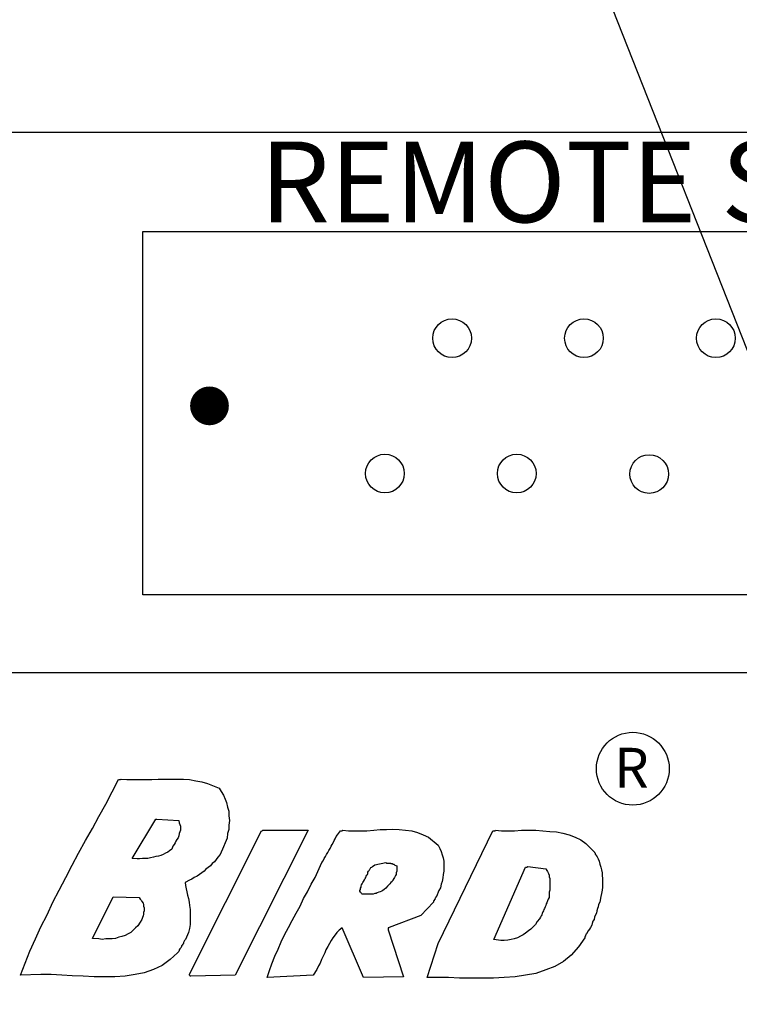
# Model space of a CAD drawing. Extents: x 0 to 16.5, y 0 to 10.4.
# Drawn here: x 5 to 5.3, y 8.4 to 8.8 of the extents above; entities that cross this region are included whole.
import ezdxf

# ---------------------------------------------------------------- set-up
doc = ezdxf.new("R2010")
doc.units = 0
doc.header["$LTSCALE"] = 0.5
doc.header["$MEASUREMENT"] = 0
doc.linetypes.add('0', pattern=[0])
doc.linetypes.add('SOLID', pattern=[0])
doc.layers.get('0').update_dxf_attribs({"linetype": 'CONTINUOUS'})
doc.layers.add('Image', color=7, linetype='CONTINUOUS')
doc.layers.add('TEXT_BUBBLES', color=6, linetype='CONTINUOUS')
doc.styles.add('ROMANS', font='ROMANS.SHX')
doc.dimstyles.get("Standard").update_dxf_attribs({"dimtxt": 0.18, "dimasz": 0.18, "dimexe": 0.18, "dimexo": 0.0625, "dimgap": 0.09, "dimtad": 0, "dimtih": 1, "dimtoh": 1, "dimdec": 4, "dimzin": 0, "dimdsep": 46, "dimtxsty": 'Standard', "dimcen": 0.09, "dimadec": 0, "dimazin": 0, "dimtfac": 1, "dimtdec": 4, "dimtofl": 0, "dimtmove": 0, "dimatfit": 3, "dimfxl": 0, "dimtolj": 1, "dimtzin": 0, "dimarcsym": 0})

# ---------------------------------------------------------------- blocks, each defined once
blk = doc.blocks.new('32767')
at = {"const_width": 0.5}
blk.add_lwpolyline([(-0.25, 0, 1), (0.25, 0, 1)], format="xyb", close=True, dxfattribs=at)
blk = doc.blocks.new('8')
at = {"xscale": 0.08, "yscale": 0.08}
blk.add_blockref('32767', (0, 0), dxfattribs=at)

msp = doc.modelspace()

# ---------------------------------------------------------------- linework, layer by layer
at = {"layer": 'Image'}
for p, q in [((7.15029, 8.7108), (4.15029, 8.7108)), ((5.03331, 8.67393), (5.54796, 8.67393)), ((5.54796, 8.53885), (5.03331, 8.53885)), ((5.54796, 8.53885), (5.03331, 8.53885)), ((4.72547, 8.50991), (5.7978, 8.50991))]:
    msp.add_line(p, q, dxfattribs=at)
at = {"layer": 'Image', "linetype": 'SOLID'}
for p, q in [((5.03331, 8.67393), (5.54999, 8.67393)), ((5.03331, 8.53885), (5.03331, 8.67393))]:
    msp.add_line(p, q, dxfattribs=at)
at = {"layer": 'Image', "linetype": '0'}
for points in [[(5.02533, 8.47029), (5.02747, 8.47008), (5.02982, 8.47008), (5.03196, 8.47008), (5.03431, 8.47008), (5.03667, 8.47008), (5.03902, 8.47029), (5.04138, 8.47029), (5.04373, 8.47029), (5.04608, 8.47029), (5.04844, 8.47029), (5.05079, 8.47008), (5.05315, 8.46965), (5.05529, 8.46922), (5.05743, 8.46858), (5.06171, 8.46687), (5.06256, 8.46558), (5.06342, 8.4643), (5.06406, 8.4628), (5.06449, 8.46152), (5.06492, 8.4598), (5.06534, 8.45831), (5.06534, 8.45659), (5.06556, 8.45488), (5.06534, 8.45317), (5.06534, 8.45146), (5.06492, 8.44996), (5.0647, 8.44825), (5.06406, 8.44653), (5.06342, 8.44504), (5.06213, 8.44225), (5.06128, 8.44118), (5.06064, 8.44033), (5.05999, 8.43947), (5.05914, 8.43883), (5.0585, 8.43797), (5.05764, 8.43733), (5.05678, 8.43669), (5.05614, 8.43605), (5.05529, 8.43541), (5.05443, 8.43476), (5.05358, 8.43412), (5.0525, 8.43369), (5.05165, 8.43305), (5.05079, 8.43262), (5.04908, 8.43177), (5.04929, 8.4307), (5.04951, 8.42941), (5.04972, 8.42834), (5.04994, 8.42706), (5.05036, 8.42578), (5.05058, 8.42449), (5.05079, 8.42321), (5.05101, 8.42171), (5.05101, 8.42043), (5.05101, 8.41893), (5.05101, 8.41743), (5.05101, 8.41615), (5.05079, 8.41465), (5.05036, 8.41315), (5.04929, 8.41058), (5.04887, 8.41015), (5.04865, 8.40973), (5.04844, 8.40951), (5.04844, 8.40908), (5.04822, 8.40887), (5.04801, 8.40844), (5.0478, 8.40823), (5.0478, 8.40801), (5.04758, 8.40758), (5.04737, 8.40737), (5.04715, 8.40716), (5.04694, 8.40673), (5.04694, 8.40652), (5.04673, 8.40609), (5.0463, 8.40566), (5.04352, 8.40309), (5.04052, 8.40095), (5.03731, 8.39945), (5.03389, 8.39817), (5.03046, 8.39753), (5.02682, 8.39689), (5.02297, 8.39667), (5.01912, 8.39667), (5.01527, 8.39667), (5.0112, 8.39689), (5.00714, 8.3971), (5.00328, 8.39731), (4.99922, 8.39753), (4.99536, 8.39753), (4.98787, 8.39731), (4.98959, 8.40181), (4.9913, 8.4063), (4.99344, 8.4108), (4.99536, 8.41529), (4.99772, 8.41978), (4.99986, 8.42449), (5.00221, 8.42899), (5.00478, 8.43369), (5.00714, 8.43819), (5.00949, 8.44268), (5.01206, 8.44739), (5.01463, 8.45188), (5.01698, 8.45638), (5.01955, 8.46087), (5.02426, 8.47008), (5.02447, 8.47008), (5.02468, 8.47008), (5.0249, 8.47008), (5.02511, 8.47008), (5.02533, 8.47029)], [(5.02533, 8.47029), (5.02747, 8.47008), (5.02982, 8.47008), (5.03196, 8.47008), (5.03431, 8.47008), (5.03667, 8.47008), (5.03902, 8.47029), (5.04138, 8.47029), (5.04373, 8.47029), (5.04608, 8.47029), (5.04844, 8.47029), (5.05079, 8.47008), (5.05315, 8.46965), (5.05529, 8.46922), (5.05743, 8.46858), (5.06171, 8.46687), (5.06256, 8.46558), (5.06342, 8.4643), (5.06406, 8.4628), (5.06449, 8.46152), (5.06492, 8.4598), (5.06534, 8.45831), (5.06534, 8.45659), (5.06556, 8.45488), (5.06534, 8.45317), (5.06534, 8.45146), (5.06492, 8.44996), (5.0647, 8.44825), (5.06406, 8.44653), (5.06342, 8.44504), (5.06213, 8.44225), (5.06128, 8.44118), (5.06064, 8.44033), (5.05999, 8.43947), (5.05914, 8.43883), (5.0585, 8.43797), (5.05764, 8.43733), (5.05678, 8.43669), (5.05614, 8.43605), (5.05529, 8.43541), (5.05443, 8.43476), (5.05358, 8.43412), (5.0525, 8.43369), (5.05165, 8.43305), (5.05079, 8.43262), (5.04908, 8.43177), (5.04929, 8.4307), (5.04951, 8.42941), (5.04972, 8.42834), (5.04994, 8.42706), (5.05036, 8.42578), (5.05058, 8.42449), (5.05079, 8.42321), (5.05101, 8.42171), (5.05101, 8.42043), (5.05101, 8.41893), (5.05101, 8.41743), (5.05101, 8.41615), (5.05079, 8.41465), (5.05036, 8.41315), (5.04929, 8.41058), (5.04887, 8.41015), (5.04865, 8.40973), (5.04844, 8.40951), (5.04844, 8.40908), (5.04822, 8.40887), (5.04801, 8.40844), (5.0478, 8.40823), (5.0478, 8.40801), (5.04758, 8.40758), (5.04737, 8.40737), (5.04715, 8.40716), (5.04694, 8.40673), (5.04694, 8.40652), (5.04673, 8.40609), (5.0463, 8.40566), (5.04352, 8.40309), (5.04052, 8.40095), (5.03731, 8.39945), (5.03389, 8.39817), (5.03046, 8.39753), (5.02682, 8.39689), (5.02297, 8.39667), (5.01912, 8.39667), (5.01527, 8.39667), (5.0112, 8.39689), (5.00714, 8.3971), (5.00328, 8.39731), (4.99922, 8.39753), (4.99536, 8.39753), (4.98787, 8.39731), (4.98959, 8.40181), (4.9913, 8.4063), (4.99344, 8.4108), (4.99536, 8.41529), (4.99772, 8.41978), (4.99986, 8.42449), (5.00221, 8.42899), (5.00478, 8.43369), (5.00714, 8.43819), (5.00949, 8.44268), (5.01206, 8.44739), (5.01463, 8.45188), (5.01698, 8.45638), (5.01955, 8.46087), (5.02426, 8.47008), (5.02447, 8.47008), (5.02468, 8.47008), (5.0249, 8.47008), (5.02511, 8.47008), (5.02533, 8.47029)], [(5.03859, 8.45531), (5.04673, 8.45488), (5.04694, 8.45402), (5.04715, 8.45338), (5.04737, 8.45274), (5.04737, 8.45188), (5.04737, 8.45124), (5.04715, 8.4506), (5.04694, 8.44996), (5.04673, 8.4491), (5.04651, 8.44846), (5.04608, 8.44782), (5.04566, 8.44718), (5.04544, 8.44653), (5.04501, 8.44589), (5.04459, 8.44525), (5.04416, 8.44418), (5.0433, 8.44354), (5.04266, 8.44311), (5.0418, 8.44268), (5.04095, 8.44225), (5.04009, 8.44183), (5.03924, 8.44161), (5.03817, 8.4414), (5.03731, 8.44118), (5.03624, 8.44097), (5.03517, 8.44076), (5.03431, 8.44076), (5.03324, 8.44076), (5.03217, 8.44054), (5.03132, 8.44054), (5.02939, 8.44076), (5.03817, 8.45531), (5.03838, 8.45531), (5.03859, 8.45531)], [(5.03859, 8.45531), (5.04673, 8.45488), (5.04694, 8.45402), (5.04715, 8.45338), (5.04737, 8.45274), (5.04737, 8.45188), (5.04737, 8.45124), (5.04715, 8.4506), (5.04694, 8.44996), (5.04673, 8.4491), (5.04651, 8.44846), (5.04608, 8.44782), (5.04566, 8.44718), (5.04544, 8.44653), (5.04501, 8.44589), (5.04459, 8.44525), (5.04416, 8.44418), (5.0433, 8.44354), (5.04266, 8.44311), (5.0418, 8.44268), (5.04095, 8.44225), (5.04009, 8.44183), (5.03924, 8.44161), (5.03817, 8.4414), (5.03731, 8.44118), (5.03624, 8.44097), (5.03517, 8.44076), (5.03431, 8.44076), (5.03324, 8.44076), (5.03217, 8.44054), (5.03132, 8.44054), (5.02939, 8.44076), (5.03817, 8.45531), (5.03838, 8.45531), (5.03859, 8.45531)], [(5.07797, 8.45124), (5.09488, 8.45124), (5.0677, 8.39731), (5.05122, 8.39689), (5.05101, 8.39689), (5.05101, 8.3971), (5.05079, 8.39731), (5.05079, 8.39753), (5.05079, 8.39774), (5.07754, 8.45103), (5.07776, 8.45103), (5.07797, 8.45124)], [(5.07797, 8.45124), (5.09488, 8.45124), (5.0677, 8.39731), (5.05122, 8.39689), (5.05101, 8.39689), (5.05101, 8.3971), (5.05079, 8.39731), (5.05079, 8.39753), (5.05079, 8.39774), (5.07754, 8.45103), (5.07776, 8.45103), (5.07797, 8.45124)], [(5.10772, 8.45124), (5.10986, 8.45103), (5.112, 8.45103), (5.11435, 8.45103), (5.11671, 8.45103), (5.11927, 8.45124), (5.12163, 8.45146), (5.12398, 8.45146), (5.12634, 8.45167), (5.12869, 8.45146), (5.13105, 8.45124), (5.1334, 8.45103), (5.13554, 8.45039), (5.13768, 8.44953), (5.13961, 8.44868), (5.14324, 8.44568), (5.14389, 8.44439), (5.14431, 8.44332), (5.14474, 8.44204), (5.14517, 8.44097), (5.14538, 8.43969), (5.14538, 8.4384), (5.14538, 8.43712), (5.14538, 8.43605), (5.14517, 8.43476), (5.14496, 8.43348), (5.14474, 8.4322), (5.14431, 8.43113), (5.1441, 8.42984), (5.14346, 8.42877), (5.1426, 8.42663), (5.14239, 8.42642), (5.14239, 8.4262), (5.14217, 8.42599), (5.14217, 8.42578), (5.14196, 8.42556), (5.14196, 8.42535), (5.14175, 8.42535), (5.14175, 8.42513), (5.14175, 8.42492), (5.14153, 8.42492), (5.14153, 8.42471), (5.14153, 8.42449), (5.13682, 8.41957), (5.12505, 8.41508), (5.12484, 8.41486), (5.12462, 8.41486), (5.12462, 8.41465), (5.12462, 8.41443), (5.12462, 8.41422), (5.1304, 8.39667), (5.11542, 8.39646), (5.1075, 8.41486), (5.10643, 8.41401), (5.10558, 8.41315), (5.10494, 8.41229), (5.10408, 8.41122), (5.10344, 8.41015), (5.1028, 8.40908), (5.10215, 8.40801), (5.10151, 8.40673), (5.10108, 8.40566), (5.10044, 8.40438), (5.0998, 8.40309), (5.09937, 8.40181), (5.09873, 8.40074), (5.09809, 8.39945), (5.0968, 8.39731), (5.07968, 8.39646), (5.08054, 8.39903), (5.0814, 8.40159), (5.08247, 8.40438), (5.08375, 8.40694), (5.08482, 8.40973), (5.0861, 8.41229), (5.0876, 8.41508), (5.08889, 8.41764), (5.09038, 8.42043), (5.09188, 8.42299), (5.09317, 8.42578), (5.09466, 8.42834), (5.09595, 8.43113), (5.09745, 8.43369), (5.10001, 8.43926), (5.10044, 8.4399), (5.10087, 8.44076), (5.1013, 8.4414), (5.10173, 8.44225), (5.10215, 8.4429), (5.10258, 8.44375), (5.10301, 8.44439), (5.10344, 8.44525), (5.10387, 8.44589), (5.10429, 8.44675), (5.10451, 8.44739), (5.10494, 8.44803), (5.10536, 8.44889), (5.10579, 8.44953), (5.10686, 8.45103), (5.10708, 8.45103), (5.10729, 8.45103), (5.1075, 8.45103), (5.10772, 8.45124)], [(5.10772, 8.45124), (5.10986, 8.45103), (5.112, 8.45103), (5.11435, 8.45103), (5.11671, 8.45103), (5.11927, 8.45124), (5.12163, 8.45146), (5.12398, 8.45146), (5.12634, 8.45167), (5.12869, 8.45146), (5.13105, 8.45124), (5.1334, 8.45103), (5.13554, 8.45039), (5.13768, 8.44953), (5.13961, 8.44868), (5.14324, 8.44568), (5.14389, 8.44439), (5.14431, 8.44332), (5.14474, 8.44204), (5.14517, 8.44097), (5.14538, 8.43969), (5.14538, 8.4384), (5.14538, 8.43712), (5.14538, 8.43605), (5.14517, 8.43476), (5.14496, 8.43348), (5.14474, 8.4322), (5.14431, 8.43113), (5.1441, 8.42984), (5.14346, 8.42877), (5.1426, 8.42663), (5.14239, 8.42642), (5.14239, 8.4262), (5.14217, 8.42599), (5.14217, 8.42578), (5.14196, 8.42556), (5.14196, 8.42535), (5.14175, 8.42535), (5.14175, 8.42513), (5.14175, 8.42492), (5.14153, 8.42492), (5.14153, 8.42471), (5.14153, 8.42449), (5.13682, 8.41957), (5.12505, 8.41508), (5.12484, 8.41486), (5.12462, 8.41486), (5.12462, 8.41465), (5.12462, 8.41443), (5.12462, 8.41422), (5.1304, 8.39667), (5.11542, 8.39646), (5.1075, 8.41486), (5.10643, 8.41401), (5.10558, 8.41315), (5.10494, 8.41229), (5.10408, 8.41122), (5.10344, 8.41015), (5.1028, 8.40908), (5.10215, 8.40801), (5.10151, 8.40673), (5.10108, 8.40566), (5.10044, 8.40438), (5.0998, 8.40309), (5.09937, 8.40181), (5.09873, 8.40074), (5.09809, 8.39945), (5.0968, 8.39731), (5.07968, 8.39646), (5.08054, 8.39903), (5.0814, 8.40159), (5.08247, 8.40438), (5.08375, 8.40694), (5.08482, 8.40973), (5.0861, 8.41229), (5.0876, 8.41508), (5.08889, 8.41764), (5.09038, 8.42043), (5.09188, 8.42299), (5.09317, 8.42578), (5.09466, 8.42834), (5.09595, 8.43113), (5.09745, 8.43369), (5.10001, 8.43926), (5.10044, 8.4399), (5.10087, 8.44076), (5.1013, 8.4414), (5.10173, 8.44225), (5.10215, 8.4429), (5.10258, 8.44375), (5.10301, 8.44439), (5.10344, 8.44525), (5.10387, 8.44589), (5.10429, 8.44675), (5.10451, 8.44739), (5.10494, 8.44803), (5.10536, 8.44889), (5.10579, 8.44953), (5.10686, 8.45103), (5.10708, 8.45103), (5.10729, 8.45103), (5.1075, 8.45103), (5.10772, 8.45124)], [(5.16464, 8.45124), (5.16678, 8.45103), (5.16935, 8.45103), (5.17171, 8.45103), (5.17427, 8.45124), (5.17684, 8.45124), (5.17962, 8.45124), (5.18219, 8.45103), (5.18476, 8.45081), (5.18733, 8.4506), (5.18968, 8.45017), (5.19204, 8.44953), (5.19418, 8.44868), (5.19632, 8.4476), (5.19824, 8.44632), (5.20145, 8.44311), (5.20145, 8.4429), (5.20167, 8.44268), (5.20167, 8.44247), (5.20167, 8.44225), (5.20188, 8.44225), (5.20188, 8.44204), (5.2021, 8.44183), (5.2021, 8.44161), (5.20231, 8.44161), (5.20274, 8.44054), (5.20317, 8.43969), (5.20338, 8.43862), (5.20381, 8.43755), (5.20402, 8.43648), (5.20424, 8.43541), (5.20424, 8.43434), (5.20445, 8.43327), (5.20445, 8.4322), (5.20445, 8.43113), (5.20445, 8.43006), (5.20424, 8.42899), (5.20402, 8.4277), (5.20381, 8.42663), (5.20338, 8.42449), (5.20295, 8.42364), (5.20274, 8.42278), (5.20252, 8.42214), (5.20231, 8.42128), (5.2021, 8.42043), (5.20167, 8.41957), (5.20145, 8.41893), (5.20124, 8.41807), (5.20081, 8.41743), (5.2006, 8.41657), (5.20038, 8.41593), (5.19996, 8.41508), (5.19953, 8.41443), (5.1991, 8.41379), (5.19846, 8.41272), (5.19824, 8.41251), (5.19824, 8.41229), (5.19803, 8.41208), (5.19803, 8.41187), (5.19782, 8.41165), (5.19782, 8.41144), (5.19782, 8.41122), (5.19546, 8.4078), (5.19268, 8.4048), (5.1899, 8.40245), (5.18669, 8.40052), (5.18326, 8.39924), (5.17962, 8.39795), (5.17577, 8.39731), (5.17192, 8.39667), (5.16785, 8.39646), (5.16379, 8.39624), (5.15951, 8.39624), (5.15544, 8.39624), (5.15116, 8.39624), (5.1471, 8.39646), (5.13918, 8.39646), (5.14324, 8.40908), (5.16357, 8.45103), (5.16379, 8.45103), (5.164, 8.45103), (5.16422, 8.45103), (5.16443, 8.45103), (5.16464, 8.45124)], [(5.16464, 8.45124), (5.16678, 8.45103), (5.16935, 8.45103), (5.17171, 8.45103), (5.17427, 8.45124), (5.17684, 8.45124), (5.17962, 8.45124), (5.18219, 8.45103), (5.18476, 8.45081), (5.18733, 8.4506), (5.18968, 8.45017), (5.19204, 8.44953), (5.19418, 8.44868), (5.19632, 8.4476), (5.19824, 8.44632), (5.20145, 8.44311), (5.20145, 8.4429), (5.20167, 8.44268), (5.20167, 8.44247), (5.20167, 8.44225), (5.20188, 8.44225), (5.20188, 8.44204), (5.2021, 8.44183), (5.2021, 8.44161), (5.20231, 8.44161), (5.20274, 8.44054), (5.20317, 8.43969), (5.20338, 8.43862), (5.20381, 8.43755), (5.20402, 8.43648), (5.20424, 8.43541), (5.20424, 8.43434), (5.20445, 8.43327), (5.20445, 8.4322), (5.20445, 8.43113), (5.20445, 8.43006), (5.20424, 8.42899), (5.20402, 8.4277), (5.20381, 8.42663), (5.20338, 8.42449), (5.20295, 8.42364), (5.20274, 8.42278), (5.20252, 8.42214), (5.20231, 8.42128), (5.2021, 8.42043), (5.20167, 8.41957), (5.20145, 8.41893), (5.20124, 8.41807), (5.20081, 8.41743), (5.2006, 8.41657), (5.20038, 8.41593), (5.19996, 8.41508), (5.19953, 8.41443), (5.1991, 8.41379), (5.19846, 8.41272), (5.19824, 8.41251), (5.19824, 8.41229), (5.19803, 8.41208), (5.19803, 8.41187), (5.19782, 8.41165), (5.19782, 8.41144), (5.19782, 8.41122), (5.19546, 8.4078), (5.19268, 8.4048), (5.1899, 8.40245), (5.18669, 8.40052), (5.18326, 8.39924), (5.17962, 8.39795), (5.17577, 8.39731), (5.17192, 8.39667), (5.16785, 8.39646), (5.16379, 8.39624), (5.15951, 8.39624), (5.15544, 8.39624), (5.15116, 8.39624), (5.1471, 8.39646), (5.13918, 8.39646), (5.14324, 8.40908), (5.16357, 8.45103), (5.16379, 8.45103), (5.164, 8.45103), (5.16422, 8.45103), (5.16443, 8.45103), (5.16464, 8.45124)], [(5.12377, 8.43926), (5.12398, 8.43904), (5.1242, 8.43904), (5.12441, 8.43904), (5.12462, 8.43904), (5.12484, 8.43904), (5.12527, 8.43904), (5.12548, 8.43904), (5.1257, 8.43883), (5.12591, 8.43883), (5.12612, 8.43883), (5.12655, 8.43862), (5.12677, 8.43862), (5.12698, 8.4384), (5.12719, 8.43819), (5.12783, 8.43797), (5.12783, 8.43712), (5.12783, 8.43648), (5.12783, 8.43605), (5.12762, 8.43541), (5.12762, 8.43476), (5.12741, 8.43434), (5.12698, 8.43369), (5.12677, 8.43327), (5.12634, 8.43262), (5.12612, 8.4322), (5.1257, 8.43177), (5.12527, 8.43134), (5.12484, 8.43091), (5.12441, 8.43048), (5.12377, 8.42963), (5.12313, 8.4292), (5.1227, 8.42877), (5.12227, 8.42856), (5.12163, 8.42834), (5.1212, 8.42813), (5.12056, 8.42792), (5.12013, 8.4277), (5.1197, 8.4277), (5.11906, 8.42749), (5.11863, 8.42749), (5.11799, 8.42749), (5.11756, 8.42749), (5.11692, 8.42749), (5.11649, 8.42749), (5.11564, 8.42749), (5.11499, 8.42749), (5.11478, 8.4277), (5.11457, 8.42792), (5.11435, 8.42813), (5.11414, 8.42856), (5.11414, 8.42877), (5.11435, 8.4292), (5.11435, 8.42963), (5.11457, 8.43006), (5.11457, 8.43048), (5.11478, 8.43091), (5.11499, 8.43134), (5.11521, 8.43177), (5.11542, 8.4322), (5.11585, 8.43284), (5.11606, 8.43327), (5.11628, 8.43369), (5.11649, 8.43412), (5.11671, 8.43455), (5.11692, 8.43476), (5.11713, 8.43519), (5.11713, 8.43562), (5.11735, 8.43605), (5.11756, 8.43626), (5.11778, 8.43669), (5.11799, 8.4369), (5.11821, 8.43733), (5.11863, 8.43755), (5.11885, 8.43776), (5.1197, 8.4384)], [(5.12377, 8.43926), (5.12398, 8.43904), (5.1242, 8.43904), (5.12441, 8.43904), (5.12462, 8.43904), (5.12484, 8.43904), (5.12527, 8.43904), (5.12548, 8.43904), (5.1257, 8.43883), (5.12591, 8.43883), (5.12612, 8.43883), (5.12655, 8.43862), (5.12677, 8.43862), (5.12698, 8.4384), (5.12719, 8.43819), (5.12783, 8.43797), (5.12783, 8.43712), (5.12783, 8.43648), (5.12783, 8.43605), (5.12762, 8.43541), (5.12762, 8.43476), (5.12741, 8.43434), (5.12698, 8.43369), (5.12677, 8.43327), (5.12634, 8.43262), (5.12612, 8.4322), (5.1257, 8.43177), (5.12527, 8.43134), (5.12484, 8.43091), (5.12441, 8.43048), (5.12377, 8.42963), (5.12313, 8.4292), (5.1227, 8.42877), (5.12227, 8.42856), (5.12163, 8.42834), (5.1212, 8.42813), (5.12056, 8.42792), (5.12013, 8.4277), (5.1197, 8.4277), (5.11906, 8.42749), (5.11863, 8.42749), (5.11799, 8.42749), (5.11756, 8.42749), (5.11692, 8.42749), (5.11649, 8.42749), (5.11564, 8.42749), (5.11499, 8.42749), (5.11478, 8.4277), (5.11457, 8.42792), (5.11435, 8.42813), (5.11414, 8.42856), (5.11414, 8.42877), (5.11435, 8.4292), (5.11435, 8.42963), (5.11457, 8.43006), (5.11457, 8.43048), (5.11478, 8.43091), (5.11499, 8.43134), (5.11521, 8.43177), (5.11542, 8.4322), (5.11585, 8.43284), (5.11606, 8.43327), (5.11628, 8.43369), (5.11649, 8.43412), (5.11671, 8.43455), (5.11692, 8.43476), (5.11713, 8.43519), (5.11713, 8.43562), (5.11735, 8.43605), (5.11756, 8.43626), (5.11778, 8.43669), (5.11799, 8.4369), (5.11821, 8.43733), (5.11863, 8.43755), (5.11885, 8.43776), (5.1197, 8.4384)], [(5.17663, 8.43776), (5.18326, 8.4369), (5.18369, 8.43626), (5.1839, 8.43583), (5.18433, 8.43519), (5.18455, 8.43455), (5.18455, 8.43391), (5.18476, 8.43327), (5.18476, 8.43262), (5.18476, 8.43177), (5.18476, 8.43113), (5.18476, 8.43027), (5.18476, 8.42963), (5.18476, 8.42899), (5.18455, 8.42813), (5.18455, 8.42749), (5.18455, 8.4262), (5.18412, 8.42556), (5.1839, 8.42492), (5.18369, 8.42428), (5.18348, 8.42385), (5.18326, 8.42321), (5.18305, 8.42278), (5.18284, 8.42214), (5.18262, 8.42171), (5.18241, 8.42128), (5.18219, 8.42085), (5.18198, 8.42021), (5.18176, 8.41978), (5.18155, 8.41936), (5.18134, 8.41893), (5.18091, 8.41829), (5.18005, 8.41722), (5.17941, 8.41615), (5.17855, 8.41529), (5.1777, 8.41443), (5.17684, 8.41379), (5.17577, 8.41294), (5.17492, 8.41229), (5.17385, 8.41187), (5.17278, 8.41122), (5.17149, 8.4108), (5.17042, 8.41058), (5.16914, 8.41037), (5.16785, 8.41015), (5.16657, 8.41015), (5.164, 8.41058), (5.17577, 8.43755), (5.17599, 8.43755), (5.1762, 8.43755), (5.17641, 8.43755), (5.17663, 8.43776)], [(5.17663, 8.43776), (5.18326, 8.4369), (5.18369, 8.43626), (5.1839, 8.43583), (5.18433, 8.43519), (5.18455, 8.43455), (5.18455, 8.43391), (5.18476, 8.43327), (5.18476, 8.43262), (5.18476, 8.43177), (5.18476, 8.43113), (5.18476, 8.43027), (5.18476, 8.42963), (5.18476, 8.42899), (5.18455, 8.42813), (5.18455, 8.42749), (5.18455, 8.4262), (5.18412, 8.42556), (5.1839, 8.42492), (5.18369, 8.42428), (5.18348, 8.42385), (5.18326, 8.42321), (5.18305, 8.42278), (5.18284, 8.42214), (5.18262, 8.42171), (5.18241, 8.42128), (5.18219, 8.42085), (5.18198, 8.42021), (5.18176, 8.41978), (5.18155, 8.41936), (5.18134, 8.41893), (5.18091, 8.41829), (5.18005, 8.41722), (5.17941, 8.41615), (5.17855, 8.41529), (5.1777, 8.41443), (5.17684, 8.41379), (5.17577, 8.41294), (5.17492, 8.41229), (5.17385, 8.41187), (5.17278, 8.41122), (5.17149, 8.4108), (5.17042, 8.41058), (5.16914, 8.41037), (5.16785, 8.41015), (5.16657, 8.41015), (5.164, 8.41058), (5.17577, 8.43755), (5.17599, 8.43755), (5.1762, 8.43755), (5.17641, 8.43755), (5.17663, 8.43776)], [(5.02233, 8.42642), (5.03196, 8.4262), (5.03239, 8.42556), (5.03282, 8.42513), (5.03303, 8.42471), (5.03346, 8.42406), (5.03367, 8.42364), (5.03367, 8.42299), (5.03389, 8.42235), (5.03389, 8.42192), (5.03389, 8.42128), (5.03367, 8.42064), (5.03367, 8.42), (5.03346, 8.41936), (5.03324, 8.41871), (5.03303, 8.41807), (5.03239, 8.417), (5.03153, 8.41572), (5.03068, 8.41486), (5.02982, 8.41401), (5.02896, 8.41315), (5.02789, 8.41272), (5.02682, 8.41208), (5.02554, 8.41165), (5.02447, 8.41144), (5.02319, 8.41101), (5.0219, 8.4108), (5.02083, 8.4108), (5.01955, 8.4108), (5.01826, 8.41058), (5.01698, 8.4108), (5.01463, 8.41101)], [(5.02233, 8.42642), (5.03196, 8.4262), (5.03239, 8.42556), (5.03282, 8.42513), (5.03303, 8.42471), (5.03346, 8.42406), (5.03367, 8.42364), (5.03367, 8.42299), (5.03389, 8.42235), (5.03389, 8.42192), (5.03389, 8.42128), (5.03367, 8.42064), (5.03367, 8.42), (5.03346, 8.41936), (5.03324, 8.41871), (5.03303, 8.41807), (5.03239, 8.417), (5.03153, 8.41572), (5.03068, 8.41486), (5.02982, 8.41401), (5.02896, 8.41315), (5.02789, 8.41272), (5.02682, 8.41208), (5.02554, 8.41165), (5.02447, 8.41144), (5.02319, 8.41101), (5.0219, 8.4108), (5.02083, 8.4108), (5.01955, 8.4108), (5.01826, 8.41058), (5.01698, 8.4108), (5.01463, 8.41101)]]:
    msp.add_lwpolyline(points, close=True, dxfattribs=at)
at = {"layer": 'Image'}
for centre, radius in [((5.14842, 8.63428), 0.0072), ((5.1975, 8.63428), 0.0072), ((5.24657, 8.63428), 0.0072), ((5.12343, 8.58394), 0.0072), ((5.1725, 8.58394), 0.0072), ((5.22176, 8.58375), 0.0072), ((5.21566, 8.47412), 0.01355), ((5.21566, 8.47412), 0.01355)]:
    msp.add_circle(centre, radius, dxfattribs=at)

# ---------------------------------------------------------------- block references
at = {"layer": 'Image', "xscale": -0.1801117863022685, "yscale": 0.1801117863022685, "zscale": 0.1801117863022685, "rotation": 270}
msp.add_blockref('8', (5.05817, 8.60911), dxfattribs=at)

# ---------------------------------------------------------------- texts
at = {"layer": 'Image', "style": 'ROMANS'}
for s, height, p in [('REMOTE STA25-36', 0.0300186, (5.07696, 8.67742)), ('R', 0.01483, (5.20875, 8.46706)), ('R', 0.01483, (5.20875, 8.46706))]:
    msp.add_text(s, height=height, dxfattribs=at).set_placement(p)

# ---------------------------------------------------------------- leaders
at = {"layer": 'TEXT_BUBBLES'}
msp.add_leader([(5.71725, 7.46649), (4.9522, 9.40546)], dimstyle='Standard', override={"dimasz": 0.125, "dimgap": 0.09, "dimtad": 0, "dimdec": 6, "dimlunit": 4, "dimtdec": 6, "dimtmove": 2}, dxfattribs=at)

doc.saveas('drawing.dxf')
